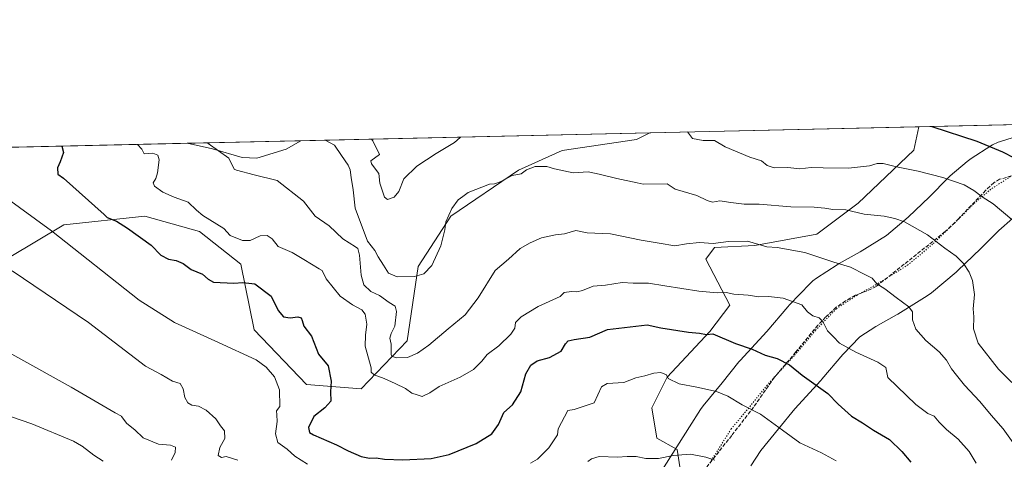
# Model space of a CAD drawing. Units: metres. Extents: x 655361 to 658829, y 4723236 to 4725626.
# Drawn here: x 656311 to 656743, y 4725433 to 4725626 of the extents above; entities that cross this region are included whole.
import ezdxf

# ---------------------------------------------------------------- set-up
doc = ezdxf.new("R2010")
doc.units = ezdxf.units.M
doc.header["$MEASUREMENT"] = 0
doc.linetypes.add('DGN Style 3', pattern=[2.307223458686699, 1.648016756204785, -0.6592067024819142])
doc.linetypes.add('DGN Style 5', pattern=[1.1536117293433497, 0.4944050268614355, -0.6592067024819142])
for name, color, linetype, lineweight in [('Arbolado forestal CxS', 92, 'Continuous', 0), ('Comarca CxS', 21, 'Continuous', 0), ('Comunidad Autónoma CxS', 142, 'Continuous', 0), ('Corriente natural lineal', 142, 'Continuous', 13), ('Curva de nivel maestra', 30, 'Continuous', 30), ('Curva de nivel normal', 30, 'Continuous', 0), ('Espacio natural protegido CxS', 121, 'Continuous', 0), ('Matorral CxS', 135, 'Continuous', 0), ('Municipio CxS', 4, 'Continuous', 0), ('Provincia CxS', 1, 'Continuous', 0), ('Senda', 7, 'DGN Style 3', 0), ('Vía pecuaria CxS', 92, 'Continuous', 13), ('Vía pecuaria eje', 92, 'DGN Style 5', 0)]:
    doc.layers.add(name, color=color, linetype=linetype, lineweight=lineweight)

msp = doc.modelspace()

# ---------------------------------------------------------------- linework, layer by layer
at = {"layer": 'Arbolado forestal CxS', "color": 92, "linetype": 'Continuous', "lineweight": 0, "extrusion": (0.03291505372514043, 0.0007466287125664838, 0.9994578739415868), "elevation": 26094.05621035616, "flags": 128}
msp.add_lwpolyline([(4709471.674692581, -762984.9207566151), (4709471.674692581, -763138.4280331911)], dxfattribs=at)
at = {"layer": 'Arbolado forestal CxS', "color": 92, "linetype": 'Continuous', "lineweight": 0, "extrusion": (0.04216113507738609, 0.0009563625148469878, 0.9991103663058085), "elevation": 33155.70006196626, "flags": 128}
msp.add_lwpolyline([(4709471.669438471, -762864.2796409249), (4709471.669438471, -762982.5098008439)], dxfattribs=at)
at = {"layer": 'Arbolado forestal CxS', "color": 92, "linetype": 'Continuous', "lineweight": 0, "extrusion": (0.1148674131240275, 0.002605568893342174, 0.9933774148896966), "elevation": 88669.11186584462, "flags": 128}
msp.add_lwpolyline([(4709471.850003117, -758212.8697358345), (4709471.850003118, -758263.1643647162)], dxfattribs=at)
at = {"layer": 'Arbolado forestal CxS', "color": 92, "linetype": 'Continuous', "lineweight": 0, "extrusion": (0.02964403264951072, 0.0006724361595922604, 0.9995602929077796), "elevation": 23600.63669918681, "flags": 128}
msp.add_lwpolyline([(4709471.528956125, -762753.9571332214), (4709471.528956125, -763017.0385403873)], dxfattribs=at)
at = {"layer": 'Arbolado forestal CxS', "color": 92, "linetype": 'Continuous', "lineweight": 0}
for points in [[(656015.6178000001, 4725563.859800001, 993.8554000000004), (656587.6062000003, 4725576.8345, 954.7060999999958), (656581.7527000001, 4725573.9067, 955.6226000000024), (656549.0922999998, 4725569.101100001, 957.3003000000026), (656529.8788999999, 4725560.452500001, 958.8220000000002), (656500.1003000002, 4725540.2711, 959.2872999999963), (656485.6908999998, 4725518.167500001, 958.7424000000028), (656480.8872999996, 4725485.4921, 963.8815999999933), (656460.7137000002, 4725464.3497, 971.8938000000053), (656436.6984999999, 4725466.2719, 977.0733000000038), (656413.6438999996, 4725490.297700001, 976.7804000000034), (656407.8812999995, 4725519.1295, 971.8736000000064), (656389.6294999998, 4725533.545499999, 971.0160000000034), (656365.6145000001, 4725540.272700001, 972.6515999999974), (656330.0721000005, 4725536.429099999, 978.8600000000006), (656306.0566999996, 4725522.013499999, 983.8494999999967)], [(656587.6064999999, 4725576.8347, 954.7060999999958), (656581.7527000001, 4725573.9067, 955.6226000000024), (656549.0922999998, 4725569.101100001, 957.3003000000026), (656529.8788999999, 4725560.452500001, 958.8220000000002), (656500.1003000002, 4725540.2711, 959.2872999999963), (656485.6908999998, 4725518.167500001, 958.7424000000028), (656480.8872999996, 4725485.4921, 963.8815999999933), (656460.7137000002, 4725464.3497, 971.8938000000053), (656436.6984999999, 4725466.2719, 977.0733000000038), (656413.6438999996, 4725490.297700001, 976.7804000000034), (656407.8812999995, 4725519.1295, 971.8736000000064), (656389.6294999998, 4725533.545499999, 971.0160000000034), (656365.6145000001, 4725540.272700001, 972.6515999999974), (656330.0721000005, 4725536.429099999, 978.8600000000006), (656306.0566999996, 4725522.013499999, 983.8494999999967), (656281.0800999999, 4725501.8323, 988.6095999999961), (656261.8679000001, 4725503.7545, 989.6926999999997), (656247.4593000002, 4725521.053300001, 987.1055000000052), (656226.3265000005, 4725540.2741, 984.9809999999999), (656202.3104999998, 4725547.962300001, 983.281799999997), (656175.4143000003, 4725547.9627, 981.6131000000023), (656161.3825000003, 4725542.716499999, 981.2758999999934), (656150.2119000005, 4725538.540100001, 981.7238999999972)], [(656587.6064999999, 4725576.8347, 954.7060999999958), (656581.7527000001, 4725573.9067, 955.6226000000024), (656549.0922999998, 4725569.101100001, 957.3003000000026), (656529.8788999999, 4725560.452500001, 958.8220000000002), (656500.1003000002, 4725540.2711, 959.2872999999963), (656485.6908999998, 4725518.167500001, 958.7424000000028), (656480.8872999996, 4725485.4921, 963.8815999999933), (656460.7137000002, 4725464.3497, 971.8938000000053), (656436.6984999999, 4725466.2719, 977.0733000000038), (656413.6438999996, 4725490.297700001, 976.7804000000034), (656407.8812999995, 4725519.1295, 971.8736000000064), (656389.6294999998, 4725533.545499999, 971.0160000000034), (656365.6145000001, 4725540.272700001, 972.6515999999974), (656330.0721000005, 4725536.429099999, 978.8600000000006), (656306.0566999996, 4725522.013499999, 983.8494999999967), (656281.0800999999, 4725501.8323, 988.6095999999961), (656261.8679000001, 4725503.7545, 989.6926999999997), (656247.4593000002, 4725521.053300001, 987.1055000000052), (656226.3265000005, 4725540.2741, 984.9809999999999), (656202.3104999998, 4725547.962300001, 983.281799999997), (656175.4143000003, 4725547.9627, 981.6131000000023), (656161.3825000003, 4725542.716499999, 981.2758999999934), (656150.2119000005, 4725538.540100001, 981.7238999999972)], [(656306.0566999996, 4725522.013499999, 983.8494999999967), (656330.0721000005, 4725536.429099999, 978.8600000000006), (656365.6145000001, 4725540.272700001, 972.6515999999974), (656389.6294999998, 4725533.545499999, 971.0160000000034), (656407.8812999995, 4725519.1295, 971.8736000000064), (656413.6438999996, 4725490.297700001, 976.7804000000034), (656436.6984999999, 4725466.2719, 977.0733000000038), (656460.7137000002, 4725464.3497, 971.8938000000053), (656480.8872999996, 4725485.4921, 963.8815999999933), (656485.6908999998, 4725518.167500001, 958.7424000000028), (656500.1003000002, 4725540.2711, 959.2872999999963), (656529.8788999999, 4725560.452500001, 958.8220000000002), (656549.0922999998, 4725569.101100001, 957.3003000000026), (656581.7527000001, 4725573.9067, 955.6226000000024), (656587.6062000003, 4725576.8345, 954.7060999999958), (656705.7007999998, 4725579.5134, 949.720100000006), (656703.5132999998, 4725569.1985, 952.1836999999941), (656679.1136999996, 4725545.916099999, 958.4465000000055), (656660.9102999996, 4725532.2685, 962.2212000000001), (656633.6651, 4725527.3639, 964.3687999999967), (656615.8869000003, 4725526.4309, 964.8656999999948), (656612.1586999996, 4725521.2851, 965.9845999999961), (656622.6595000002, 4725501.1293, 970.4861999999995), (656613.9534, 4725489.546499999, 973.9777999999933), (656595.2187999999, 4725469.5361, 979.6013999999997), (656588.4505000003, 4725456.0803, 980.8579000000027), (656590.5773999998, 4725442.773499999, 982.7532000000066), (656599.5553000001, 4725437.840500001, 983.9937999999967), (656600.9830999998, 4725428.3345, 985.841499999995)], [(656399.4550999999, 4725279.351700001, 1020.032000000007), (656419.9559000004, 4725268.9977, 1017.248099999997), (656441.5881000003, 4725267.454299999, 1013.6014), (656459.3354000002, 4725270.293099999, 1010.956900000005), (656483.2566999998, 4725284.036699999, 1007.313899999994), (656536.1370999999, 4725352.9079, 998.7893999999943), (656600.9830999998, 4725428.3345, 985.841499999995), (656599.5553000001, 4725437.840500001, 983.9937999999967), (656590.5773999998, 4725442.773499999, 982.7532000000066), (656588.4505000003, 4725456.0803, 980.8579000000027), (656595.2187999999, 4725469.5361, 979.6013999999997), (656613.9534, 4725489.546499999, 973.9777999999933), (656622.6595000002, 4725501.1293, 970.4861999999995), (656612.1586999996, 4725521.2851, 965.9845999999961), (656615.8869000003, 4725526.4309, 964.8656999999948), (656633.6651, 4725527.3639, 964.3687999999967), (656660.9102999996, 4725532.2685, 962.2212000000001), (656679.1136999996, 4725545.916099999, 958.4465000000055), (656703.5132999998, 4725569.1985, 952.1836999999941), (656705.7007999998, 4725579.513499999, 949.7200000000012)]]:
    msp.add_polyline3d(points, dxfattribs=at)
at = {"layer": 'Comarca CxS', "color": 21, "linetype": 'Continuous', "lineweight": 0, "flags": 128}
msp.add_lwpolyline([(655413.0435978358, 4723246.991499108), (655371.8929485123, 4725081.64901817), (655361.410001172, 4725549.019982731), (658776.2100011986, 4725626.479982734)], dxfattribs=at)
at = {"layer": 'Comunidad Autónoma CxS', "color": 142, "linetype": 'Continuous', "lineweight": 0, "flags": 128}
msp.add_lwpolyline([(655413.0435978358, 4723246.991499108), (655371.8929485123, 4725081.64901817), (655361.410001172, 4725549.019982731), (658776.2100011986, 4725626.479982734)], dxfattribs=at)
at = {"layer": 'Corriente natural lineal', "color": 142, "linetype": 'Continuous', "lineweight": 13}
msp.add_polyline3d([(656384.2729000002, 4725572.222200001, 965.5387999999948), (656395.4700999996, 4725569.840100001, 964.450100000002), (656408.3901000004, 4725565.9801, 963.2209000000003), (656414.8101000005, 4725565.720100001, 962.5962000000001), (656427.7301000003, 4725569.630100001, 961.1652000000032), (656434.2215999998, 4725573.3552, 959.7600999999995)], dxfattribs=at)
at = {"layer": 'Curva de nivel maestra', "color": 30, "linetype": 'Continuous', "lineweight": 30, "flags": 128}
for points, elevation in [([(656711.4084999999, 4725579.6428), (656731.2699999996, 4725573.1801), (656742.4900000002, 4725568.420100001), (656747.5700000003, 4725565.9001)], 950), ([(656329.2823000001, 4725570.9748), (656329.9299999997, 4725568.1801), (656328.5099999999, 4725564.050100001), (656327.3600000005, 4725561.380100001), (656327.3799999999, 4725558.690099999), (656329.9600000001, 4725556.850099999), (656347.7999999998, 4725540.9001), (656349.1200000001, 4725539.690099999), (656353.2400000002, 4725538.090100001), (656358.0099999999, 4725534.9301), (656368.4500000002, 4725527.440099999), (656372.7100000001, 4725523.030099999), (656376.04, 4725521.360099999), (656379.4800000006, 4725520.800100001), (656382.4600000001, 4725519.390100001), (656385.9600000001, 4725516.7501), (656390.9400000004, 4725514.8101), (656393.4600000001, 4725512.550100001), (656395.8200000003, 4725511.200099999), (656404.8099999997, 4725510.800100001), (656408.7800000003, 4725511.120100001), (656414.0499999998, 4725510.5601), (656421.2300000006, 4725505.1601), (656424.2000000002, 4725498.850099999), (656426.5599999997, 4725495.970100001), (656429.5800000001, 4725495.540100001), (656432.9000000004, 4725496.100099999), (656434.2999999998, 4725495.640100001), (656434.79, 4725494.420100001), (656435.4699999997, 4725491.870100001), (656438.9199999999, 4725487.5701), (656441.9100000003, 4725479.5701), (656446.1600000003, 4725474.4801), (656447.5899999999, 4725467.8301), (656447.1900000004, 4725463.040100001), (656447.3499999996, 4725458.9901), (656444.7999999998, 4725456.100099999), (656439.9400000004, 4725452.3201), (656437.6100000005, 4725447.4001), (656438.0700000003, 4725445.2501), (656439.79, 4725444.1501), (656449.8600000005, 4725439.850099999), (656454.9600000001, 4725437.210100001), (656460.7000000002, 4725434.7501), (656464.4299999997, 4725433.960100001), (656467.3700000001, 4725434.120100001), (656470.9900000002, 4725433.590100001), (656479.0899999999, 4725433.2501), (656491.4600000001, 4725433.800100001), (656499.3099999997, 4725435.5701), (656511.2800000003, 4725440.4001), (656518.1799999997, 4725444.670100001), (656520.9900000002, 4725448.8201), (656523.3700000001, 4725454.0001), (656527.2000000002, 4725457.350099999), (656530.9299999997, 4725463.110099999), (656532.9900000002, 4725470.9901), (656535.2999999998, 4725474.8301), (656538.0700000003, 4725476.640100001), (656543.4000000004, 4725478.1601), (656548.6100000005, 4725480.9001), (656550.5599999997, 4725484.1801), (656551.6100000005, 4725485.450099999), (656554.3300000001, 4725486.0701), (656561.1200000001, 4725487.140100001), (656569, 4725490.5001), (656586.3200000003, 4725492.460100001), (656592.4400000004, 4725491.1801), (656604.5999999996, 4725489.3101), (656609.2999999998, 4725488.800100001), (656612.4900000002, 4725488.200099999), (656615.2199999997, 4725488.540100001), (656625.1600000003, 4725484.280099999), (656632.4900000002, 4725481.870100001), (656638.2199999997, 4725479.200099999), (656643.5499999998, 4725477.690099999), (656648.8799999999, 4725474.940099999), (656654.4000000004, 4725470.440099999), (656665.7100000001, 4725462.380100001), (656670.29, 4725457.620100001), (656676.0800000001, 4725452.360099999), (656681.0199999996, 4725449.5001), (656685.8600000005, 4725446.340100001), (656692.7800000003, 4725442.120100001), (656698.25, 4725436.9301), (656702.1900000004, 4725432.200099999)], 975)]:
    msp.add_lwpolyline(points, dxfattribs=dict(at, elevation=elevation))
at = {"layer": 'Curva de nivel normal', "color": 30, "linetype": 'Continuous', "lineweight": 0, "flags": 128}
for points, elevation in [([(656604.0269999999, 4725577.2072), (656606.25, 4725574.3101), (656610.9100000003, 4725573.5101), (656616.0199999996, 4725573.460100001), (656620.6600000003, 4725570.670100001), (656631.4600000001, 4725566.140100001), (656636.6500000004, 4725564.540100001), (656639.0499999998, 4725562.4801), (656642.1900000004, 4725561.5101), (656648.2300000006, 4725561.610099999), (656653.4800000006, 4725561.050100001), (656658.3499999996, 4725561.6601), (656663.6900000004, 4725561.4001), (656674.8300000001, 4725561.2601), (656684.0599999997, 4725562.2601), (656687.3899999997, 4725563.300100001), (656690.0599999997, 4725563.3301), (656695.9699999997, 4725561.8201), (656705.4400000004, 4725559.940099999), (656716.2400000002, 4725557.2501), (656725.5899999999, 4725554.030099999), (656729.9199999999, 4725551.5001), (656733.5099999999, 4725548.720100001), (656738.3399999999, 4725545.630100001), (656746.5599999997, 4725538.8101)], 955), ([(656393.1606000002, 4725572.424000001), (656393.54, 4725572.1801), (656402.5999999996, 4725565.7301), (656404.9199999999, 4725560.840100001), (656405.9000000004, 4725560.370100001), (656413.6900000004, 4725558.350099999), (656423.75, 4725555.860099999), (656435.4100000003, 4725546.8201), (656440.4600000001, 4725540.210100001), (656446.7199999997, 4725536.040100001), (656452.6900000004, 4725530.340100001), (656458.2800000003, 4725526.8201), (656459.25, 4725525.9801), (656460.04, 4725523.040100001), (656460.6699999999, 4725514.3301), (656461.8700000001, 4725510.140100001), (656464.9500000002, 4725507.190099999), (656468.7599999999, 4725505.350099999), (656473.0199999996, 4725502.350099999), (656475.6399999997, 4725500.7601), (656476.2300000006, 4725498.4101), (656475.5, 4725491.9001), (656473.9500000002, 4725488.7301), (656473.3300000001, 4725486.7301), (656473.8700000001, 4725484.0601), (656473.8399999999, 4725479.5601), (656474.2000000002, 4725478.690099999), (656476.0599999997, 4725478.0001), (656481.0700000003, 4725478.120100001), (656485.4000000004, 4725480.0701), (656490.4000000004, 4725483.5801), (656498.9900000002, 4725490.790100001), (656506.4100000003, 4725496.840100001), (656512.1200000001, 4725504.4001), (656519.6100000005, 4725516.4001), (656525.4600000001, 4725521.4001), (656530.5800000001, 4725526.0001), (656535.0300000003, 4725528.5101), (656539.9299999997, 4725530.7601), (656546.1299999999, 4725532.020099999), (656550, 4725532.420100001), (656554.9800000006, 4725533.870100001), (656560.0599999997, 4725532.860099999), (656570.3200000003, 4725532.5001), (656583.7199999997, 4725529.620100001), (656591.6500000004, 4725528.340100001), (656598.5800000001, 4725527.170100001), (656603.7000000002, 4725528.130100001), (656609.4000000004, 4725528.7301), (656615.4000000004, 4725528.2401), (656622.0700000003, 4725529.040100001), (656630.4000000004, 4725529.1801), (656635.3799999999, 4725527.720100001), (656638.9900000002, 4725526.780099999), (656643.4600000001, 4725526.460100001), (656655.5999999996, 4725524.270099999), (656668.3799999999, 4725519.9801), (656675.6900000004, 4725517.780099999), (656681.9600000001, 4725514.670100001), (656685.2100000001, 4725512.940099999), (656687.3200000003, 4725510.540100001), (656690.8399999999, 4725508.3101), (656695.7800000003, 4725504.520099999), (656701.4000000004, 4725500.4301), (656702.9900000002, 4725498.2401), (656702.9900000002, 4725494.7301), (656704.3399999999, 4725490.5601), (656708.7699999996, 4725485.6501), (656714.6500000004, 4725480.710100001), (656717.9000000004, 4725477.050100001), (656720.1100000005, 4725473.1601), (656722.3300000001, 4725470.4001), (656725.7400000002, 4725466.030099999), (656732.4800000006, 4725458.920100001), (656737.5300000003, 4725452.8301), (656742.8399999999, 4725446.840100001), (656749.2999999998, 4725437.640100001)], 965), ([(656444.9639999998, 4725573.598999999), (656449.0199999996, 4725571.420100001), (656452.1200000001, 4725566.850099999), (656455, 4725562.5601), (656455.9100000003, 4725560.520099999), (656456.3499999996, 4725557.220100001), (656457.25, 4725551.8301), (656458.0599999997, 4725543.700099999), (656463.4699999997, 4725529.220100001), (656466.6799999997, 4725525.090100001), (656468.1900000004, 4725522.4001), (656470.5499999998, 4725518.7301), (656472.7100000001, 4725515.1501), (656476.5899999999, 4725513.540100001), (656484.2100000001, 4725513.670100001), (656488.3200000003, 4725514.940099999), (656491.7100000001, 4725518.520099999), (656495.79, 4725527.190099999), (656497.4800000006, 4725534.1801), (656497.8799999999, 4725537.700099999), (656500.6200000001, 4725543.530099999), (656503.2999999998, 4725547.420100001), (656505.3200000003, 4725548.8301), (656507.7100000001, 4725550.6801), (656517.04, 4725554.270099999), (656519.3300000001, 4725554.350099999), (656521.79, 4725555.3201), (656527, 4725558.0801), (656530.9800000006, 4725558.780099999), (656533.29, 4725560.5701), (656537.2100000001, 4725561.960100001), (656542.3399999999, 4725562.0001), (656545.7300000006, 4725561.0601), (656553.8899999997, 4725559.220100001), (656560.3799999999, 4725559.720100001), (656565.2999999998, 4725558.6601), (656573.0800000001, 4725556.7501), (656581.9800000006, 4725554.9301), (656584.6600000003, 4725554.210100001), (656595.1200000001, 4725554.450099999), (656598.7100000001, 4725552.040100001), (656608.1900000004, 4725549.280099999), (656612.6900000004, 4725547.040100001), (656615.0300000003, 4725546.440099999), (656618.29, 4725546.950099999), (656623.0599999997, 4725546.1601), (656628.9500000002, 4725545.5601), (656635.6200000001, 4725545.530099999), (656649.5199999996, 4725544.390100001), (656659.79, 4725544.120100001), (656664.4199999999, 4725543.7601), (656667.9199999999, 4725543.100099999), (656673.7199999997, 4725542.940099999), (656681.7199999997, 4725541.130100001), (656690.4199999999, 4725540.170100001), (656695.2100000001, 4725539.1501), (656699.4299999997, 4725537.770099999), (656709.5800000001, 4725532.050100001), (656717.0999999996, 4725526.110099999), (656722.0599999997, 4725522.670100001), (656725.3499999996, 4725519.440099999), (656727.8899999997, 4725515.710100001), (656729.3499999996, 4725512.020099999), (656730.1699999999, 4725505.860099999), (656729.6600000003, 4725499.600099999), (656729.8499999996, 4725496.0601), (656729.7199999997, 4725490.700099999), (656731.8099999997, 4725484.5101), (656740.7300000006, 4725473.0701), (656746.5999999996, 4725467.220100001)], 960), ([(656465.2867999999, 4725574.060000001), (656465.8899999997, 4725573.280099999), (656468.7800000003, 4725567.2301), (656464.9400000004, 4725564.5101), (656465.2999999998, 4725563.220100001), (656468.4299999997, 4725558.940099999), (656468.8700000001, 4725554.7401), (656471.0099999999, 4725548.5001), (656472.3200000003, 4725547.5801), (656475.1500000004, 4725548.5001), (656477.3200000003, 4725551.110099999), (656479.4900000002, 4725556.6801), (656485.1500000004, 4725562.2301), (656493.7199999997, 4725567.800100001), (656501.6500000004, 4725572.620100001), (656504.1600000003, 4725574.700099999), (656504.2961999997, 4725574.945)], 955), ([(656362.4303000001, 4725571.7268), (656364.3600000005, 4725569.6801), (656365.4199999999, 4725567.540100001), (656369.2400000002, 4725567.860099999), (656371.4000000004, 4725567.0601), (656372, 4725565.030099999), (656371.1799999997, 4725559.270099999), (656370.5700000003, 4725556.710100001), (656369.3499999996, 4725554.9001), (656369.9800000006, 4725553.360099999), (656373.5499999998, 4725550.700099999), (656378.5800000001, 4725548.5601), (656384.6500000004, 4725546.300100001), (656388.3799999999, 4725542.8201), (656391.1799999997, 4725540.5001), (656400.3300000001, 4725534.860099999), (656403.1799999997, 4725531.6801), (656408.5499999998, 4725529.4801), (656411.9699999997, 4725529.5601), (656416.2999999998, 4725531.550100001), (656419.3600000005, 4725531.770099999), (656421.5999999996, 4725530.2301), (656424.2400000002, 4725526.9001), (656430.4100000003, 4725524.3101), (656435.5099999999, 4725521.190099999), (656442.2999999998, 4725517.0801), (656443.5199999996, 4725516.3301), (656445.3499999996, 4725512.670100001), (656451.4600000001, 4725505.120100001), (656456.9699999997, 4725501.3101), (656461.0599999997, 4725499.0601), (656462.5300000003, 4725497.200099999), (656463.1399999997, 4725492.8301), (656462.6699999999, 4725488.040100001), (656462.5199999996, 4725483.120100001), (656465.1200000001, 4725473.670100001), (656465.1399999997, 4725471.800100001), (656466.4699999997, 4725470.520099999), (656470.8899999997, 4725468.9901), (656475.5999999996, 4725466.690099999), (656480.2400000002, 4725464.600099999), (656482.9199999999, 4725462.5601), (656485.25, 4725461.770099999), (656487.4699999997, 4725461.050100001), (656490.8600000005, 4725462.7301), (656495.0300000003, 4725465.5001), (656504.2100000001, 4725469.590100001), (656510.1200000001, 4725472.9301), (656513.7400000002, 4725476.520099999), (656516.1399999997, 4725479.540100001), (656521.1699999999, 4725483.280099999), (656526.5199999996, 4725488.4301), (656528.2800000003, 4725490.9801), (656528.5499999998, 4725493.5001), (656530.9800000006, 4725496.100099999), (656538.4400000004, 4725500.540100001), (656548.1600000003, 4725504.890100001), (656549.9000000004, 4725506.710100001), (656553.0800000001, 4725507.220100001), (656555.4699999997, 4725506.9801), (656557.9699999997, 4725507.600099999), (656562.6200000001, 4725509.4801), (656568.1200000001, 4725509.920100001), (656575.3899999997, 4725511.130100001), (656580.29, 4725510.800100001), (656586.9900000002, 4725510.8101), (656594.1299999999, 4725509.590100001), (656609.0700000003, 4725507.290100001), (656617.0700000003, 4725506.5701), (656621.0700000003, 4725506.6501), (656624.4000000004, 4725506.040100001), (656630.7300000006, 4725505.5601), (656635.4000000004, 4725504.880100001), (656639.7199999997, 4725505.020099999), (656646.1200000001, 4725504.200099999), (656654.3399999999, 4725501.340100001), (656656.8499999996, 4725498.1801), (656659.0999999996, 4725496.4301), (656661.9000000004, 4725495.5601), (656663.54, 4725493.950099999), (656665.5599999997, 4725489.870100001), (656668.1200000001, 4725487.440099999), (656670.9000000004, 4725484.530099999), (656678.0700000003, 4725480.450099999), (656687.7000000002, 4725476.090100001), (656691.2400000002, 4725473.850099999), (656692.0800000001, 4725469.420100001), (656704.4000000004, 4725457.5801), (656709.6399999997, 4725453.640100001), (656712.5099999999, 4725452.390100001), (656714.6799999997, 4725449.790100001), (656717.8399999999, 4725446.5601), (656723.0099999999, 4725442.390100001), (656727.8799999999, 4725436.9001), (656730.8700000001, 4725431.720100001)], 970), ([(656303.5199999996, 4725549.1801), (656324.6299999999, 4725533.7401), (656363.1299999999, 4725503.340100001), (656378.6900000004, 4725493.5101), (656398.0199999996, 4725484.790100001), (656414.6299999999, 4725477.100099999), (656418.9199999999, 4725473.970100001), (656422.6200000001, 4725469.6601), (656424.79, 4725463.920100001), (656425.0099999999, 4725456.700099999), (656423.5099999999, 4725454.790100001), (656423.7000000002, 4725453.0001), (656423.79, 4725450.040100001), (656423.1299999999, 4725444.690099999), (656424.1500000004, 4725440.840100001), (656428.2300000006, 4725437.860099999), (656431.6200000001, 4725434.8201), (656437.1600000003, 4725431.4001)], 980), ([(656307.3499999996, 4725516.280099999), (656340.9699999997, 4725493.590100001), (656366.0199999996, 4725474.340100001), (656372.8799999999, 4725470.7301), (656377.79, 4725467.7601), (656381.2300000006, 4725466.690099999), (656382.5, 4725464.380100001), (656383.1799999997, 4725460.640100001), (656384.5999999996, 4725458.2601), (656386.2699999996, 4725457.3101), (656389.29, 4725456.8101), (656392.6399999997, 4725455.0101), (656396.9000000004, 4725451.220100001), (656398.8600000005, 4725448.1801), (656400.6900000004, 4725446.0101), (656400.8300000001, 4725442.6601), (656398.6100000005, 4725438.7301), (656397.9500000002, 4725435.210100001), (656399.3300000001, 4725434.340100001), (656401.4100000003, 4725434.770099999), (656406.5700000003, 4725433.050100001)], 985), ([(656287.6600000003, 4725490.5101), (656333.29, 4725465.090100001), (656352.6699999999, 4725453.940099999), (656355.3799999999, 4725452.4001), (656355.4900000002, 4725452.340100001), (656357.8200000003, 4725449.140100001), (656361.2400000002, 4725446.470100001), (656364.9400000004, 4725442.890100001), (656371.75, 4725440.1801), (656376.8899999997, 4725439.7301), (656379.0800000001, 4725438.780099999), (656379.0199999996, 4725436.440099999), (656377.4600000001, 4725433.0601)], 990), ([(656535.0899999999, 4725431.840100001), (656538.1500000004, 4725433.5601), (656543.1500000004, 4725438.460100001), (656547.0099999999, 4725444.2601), (656547.2300000006, 4725446.890100001), (656551.54, 4725454.8301), (656554.2999999998, 4725455.350099999), (656563.1299999999, 4725458.3301), (656566.2800000003, 4725465.3201), (656568.7999999998, 4725466.710100001), (656576.0800000001, 4725467.2601), (656581.3200000003, 4725469.1801), (656585.4000000004, 4725470.0801), (656589.2400000002, 4725471.280099999), (656592.4299999997, 4725471.5601), (656594.8799999999, 4725470.550100001), (656595.6399999997, 4725468.920100001), (656600.3799999999, 4725466.6601), (656608.2199999997, 4725465.220100001), (656616.79, 4725463.290100001), (656621.7999999998, 4725461.2601), (656628.0999999996, 4725457.450099999), (656636.1900000004, 4725453.3201), (656645.8700000001, 4725446.3201), (656653.4000000004, 4725440.7301), (656662.9100000003, 4725436.3101), (656669.3799999999, 4725432.860099999)], 980), ([(656347.4000000004, 4725432.6801), (656343.3399999999, 4725435.3301), (656338.0800000001, 4725439.220100001), (656337.8499999996, 4725439.370100001), (656334.3399999999, 4725441.4101), (656316.0499999998, 4725449.100099999), (656280.9699999997, 4725461.0701)], 995), ([(656560.3600000005, 4725432.450099999), (656561.8899999997, 4725433.6801), (656565.3399999999, 4725434.7501), (656573.3799999999, 4725434.4101), (656577.5800000001, 4725434.7601), (656581.5099999999, 4725434.6501), (656585.75, 4725433.8101), (656591.4000000004, 4725433.860099999), (656597.7300000006, 4725435.1501), (656605.3399999999, 4725435.780099999), (656612.1799999997, 4725434.440099999), (656616.1200000001, 4725433.030099999)], 985)]:
    msp.add_lwpolyline(points, dxfattribs=dict(at, elevation=elevation))
at = {"layer": 'Espacio natural protegido CxS', "color": 121, "linetype": 'Continuous', "lineweight": 0, "flags": 128}
msp.add_lwpolyline([(655413.0435978358, 4723246.991499108), (655371.8929485123, 4725081.64901817), (655361.410001172, 4725549.019982731), (658776.2100011986, 4725626.479982734)], dxfattribs=at)
msp.add_lwpolyline([(655413.0435978358, 4723246.991499108), (655371.8929485123, 4725081.64901817), (655361.410001172, 4725549.019982731), (658776.2100011986, 4725626.479982734)], dxfattribs=at)
at = {"layer": 'Matorral CxS', "color": 135, "linetype": 'Continuous', "lineweight": 0, "extrusion": (0.1179652581632735, 0.002675902381313364, 0.9930141174288099), "elevation": 91056.73247179645, "flags": 128}
msp.add_lwpolyline([(4709471.434502043, -758256.219910518), (4709471.434502043, -758398.0921448915)], dxfattribs=at)
at = {"layer": 'Matorral CxS', "color": 135, "linetype": 'Continuous', "lineweight": 0}
for points in [[(656600.9830999998, 4725428.3345, 985.841499999995), (656599.5553000001, 4725437.840500001, 983.9937999999967), (656590.5773999998, 4725442.773499999, 982.7532000000066), (656588.4505000003, 4725456.0803, 980.8579000000027), (656595.2187999999, 4725469.5361, 979.6013999999997), (656613.9534, 4725489.546499999, 973.9777999999933), (656622.6595000002, 4725501.1293, 970.4861999999995), (656612.1586999996, 4725521.2851, 965.9845999999961), (656615.8869000003, 4725526.4309, 964.8656999999948), (656633.6651, 4725527.3639, 964.3687999999967), (656660.9102999996, 4725532.2685, 962.2212000000001), (656679.1136999996, 4725545.916099999, 958.4465000000055), (656703.5132999998, 4725569.1985, 952.1836999999941), (656705.7007999998, 4725579.5134, 949.720100000006), (657077.0169000003, 4725587.936100001, 889.468200000003)], [(656399.4550999999, 4725279.351700001, 1020.032000000007), (656419.9559000004, 4725268.9977, 1017.248099999997), (656441.5881000003, 4725267.454299999, 1013.6014), (656459.3354000002, 4725270.293099999, 1010.956900000005), (656483.2566999998, 4725284.036699999, 1007.313899999994), (656536.1370999999, 4725352.9079, 998.7893999999943), (656600.9830999998, 4725428.3345, 985.841499999995), (656599.5553000001, 4725437.840500001, 983.9937999999967), (656590.5773999998, 4725442.773499999, 982.7532000000066), (656588.4505000003, 4725456.0803, 980.8579000000027), (656595.2187999999, 4725469.5361, 979.6013999999997), (656613.9534, 4725489.546499999, 973.9777999999933), (656622.6595000002, 4725501.1293, 970.4861999999995), (656612.1586999996, 4725521.2851, 965.9845999999961), (656615.8869000003, 4725526.4309, 964.8656999999948), (656633.6651, 4725527.3639, 964.3687999999967), (656660.9102999996, 4725532.2685, 962.2212000000001), (656679.1136999996, 4725545.916099999, 958.4465000000055), (656703.5132999998, 4725569.1985, 952.1836999999941), (656705.7007999998, 4725579.513499999, 949.7200000000012)]]:
    msp.add_polyline3d(points, dxfattribs=at)
at = {"layer": 'Municipio CxS', "color": 4, "linetype": 'Continuous', "lineweight": 0, "flags": 128}
msp.add_lwpolyline([(655407.2630000009, 4724781.79), (655404.0500000003, 4724887.151000001), (655398.9719999996, 4724929.848999999), (655390.6559999997, 4724993.817999999), (655386.253999999, 4725034.496999999), (655383.5279999994, 4725044.783), (655382.6720000006, 4725048.012000001), (655381.5089999997, 4725050.404999999), (655380.2099999998, 4725053.075999998), (655377.464999999, 4725061.438999999), (655375.0100000009, 4725069.516000001), (655371.8929485123, 4725081.64901817), (655361.410001172, 4725549.019982731), (658776.2100011986, 4725626.479982734)], dxfattribs=at)
at = {"layer": 'Provincia CxS', "color": 1, "linetype": 'Continuous', "lineweight": 0, "flags": 128}
msp.add_lwpolyline([(655413.0435978358, 4723246.991499108), (655371.8929485123, 4725081.64901817), (655361.410001172, 4725549.019982731), (658776.2100011986, 4725626.479982734)], dxfattribs=at)
at = {"layer": 'Senda', "color": 7, "linetype": 'DGN Style 3', "lineweight": 0}
msp.add_polyline3d([(656757.4700999996, 4725561.090100001, 950.0518000000012), (656741.2200999996, 4725556.4101, 953.0528000000049), (656738.6901000004, 4725554.9101, 953.655899999998), (656735.1300999997, 4725551.5801, 954.6398000000045), (656723.2901, 4725539.2301, 957.8950999999943), (656717.3000999996, 4725533.450099999, 959.186799999996), (656686.9501, 4725509.340100001, 965.4358000000066), (656682.5100999996, 4725507.2401, 966.1165999999939), (656677.8501000004, 4725505.5001, 967.1307999999991), (656673.5000999998, 4725503.0101, 967.8613000000041), (656669.4600999998, 4725500.210100001, 968.6921000000002), (656664.7600999996, 4725495.920100001, 969.8510999999999), (656661.4101, 4725492.350099999, 970.9795000000014), (656651.7001, 4725480.590100001, 974.141699999993), (656642.2701000003, 4725469.4801, 977.1741000000038), (656633.1501000002, 4725456.390100001, 980.1564999999974), (656623.5100999996, 4725443.970100001, 982.7857999999978), (656612.6101000002, 4725430.120100001, 985.8280999999989)], dxfattribs=at)
at = {"layer": 'Vía pecuaria CxS', "color": 92, "linetype": 'Continuous', "lineweight": 13}
for points in [[(656592.1163, 4725427.4571, 988.3882000000013), (656604.9298, 4725447.688999999, 984.3659999999946), (656609.8333000002, 4725455.394400001, 981.8191999999982), (656611.0055999998, 4725457.0055, 981.471399999995), (656619.3348000003, 4725467.07, 981.0498999999982), (656626.7112999996, 4725476.2006, 979.0728999999993), (656627.2819999997, 4725476.857600001, 978.359500000006), (656638.9387999997, 4725489.543, 974.0720000000002), (656648.1593000004, 4725500.471000001, 971.2678000000016), (656648.8628000002, 4725501.251300001, 971.0785999999936), (656657.9519999997, 4725510.690099999, 968.4829000000027), (656659.1925999997, 4725511.8486, 968.0604000000021), (656660.7211999996, 4725512.9834, 967.6098000000056), (656669.8103999998, 4725518.926300001, 965.8043000000034), (656670.6812000005, 4725519.456300001, 965.6352000000044), (656679.8916999997, 4725524.5744, 964.4084000000003), (656691.5283000005, 4725531.808, 962.2863999999972), (656701.0702000001, 4725539.810900001, 959.8552000000054), (656710.3545000004, 4725548.763599999, 957.5286000000051), (656718.6418000003, 4725557.050799999, 955.5411000000023), (656719.5427999999, 4725557.885199999, 955.1925999999949), (656726.9480999997, 4725564.232100001, 953.4625999999989), (656728.6719000004, 4725565.505999999, 952.8157999999967), (656737.4115000004, 4725571.099400001, 950.704199999993), (656738.0363999996, 4725571.479499999, 950.5402999999933), (656740.5641000001, 4725572.658100001, 949.8482999999978), (656741.2005000003, 4725572.874700001, 949.6839000000037), (656755.5334999999, 4725577.419299999, 947.3634000000021)], [(656592.1163, 4725427.4571, 988.3882000000013), (656604.9298, 4725447.688999999, 984.3659999999946), (656609.8333000002, 4725455.394400001, 981.8191999999982), (656611.0055999998, 4725457.0055, 981.471399999995), (656619.3348000003, 4725467.07, 981.0498999999982), (656626.7112999996, 4725476.2006, 979.0728999999993), (656627.2819999997, 4725476.857600001, 978.359500000006), (656638.9387999997, 4725489.543, 974.0720000000002), (656648.1593000004, 4725500.471000001, 971.2678000000016), (656648.8628000002, 4725501.251300001, 971.0785999999936), (656657.9519999997, 4725510.690099999, 968.4829000000027), (656659.1925999997, 4725511.8486, 968.0604000000021), (656660.7211999996, 4725512.9834, 967.6098000000056), (656669.8103999998, 4725518.926300001, 965.8043000000034), (656670.6812000005, 4725519.456300001, 965.6352000000044), (656679.8916999997, 4725524.5744, 964.4084000000003), (656691.5283000005, 4725531.808, 962.2863999999972), (656701.0702000001, 4725539.810900001, 959.8552000000054), (656710.3545000004, 4725548.763599999, 957.5286000000051), (656718.6418000003, 4725557.050799999, 955.5411000000023), (656719.5427999999, 4725557.885199999, 955.1925999999949), (656726.9480999997, 4725564.232100001, 953.4625999999989), (656728.6719000004, 4725565.505999999, 952.8157999999967), (656737.4115000004, 4725571.099400001, 950.704199999993), (656738.0363999996, 4725571.479499999, 950.5402999999933), (656740.5641000001, 4725572.658100001, 949.8482999999978), (656741.2005000003, 4725572.874700001, 949.6839000000037), (656755.5334999999, 4725577.419299999, 947.3634000000021)], [(656746.8618999999, 4725539.155099999, 955.8175999999949), (656740.8346999995, 4725533.9889, 957.5145000000049), (656732.7753999997, 4725525.931500001, 958.7522999999929), (656722.8832, 4725516.390799999, 961.0345999999992), (656722.0602000002, 4725515.650400001, 961.2021999999997), (656711.2216999996, 4725506.560000001, 965.5105999999943), (656709.3868000006, 4725505.2305, 966.6754999999977), (656696.4521000005, 4725497.189999999, 966.9986000000064), (656695.8903000001, 4725496.857100001, 966.9804000000004), (656686.8402000006, 4725491.828000001, 967.7611000000034), (656679.7473999998, 4725487.190400001, 969.101999999999), (656672.2777000006, 4725479.4334, 974.1576999999961), (656663.1777999997, 4725468.648399999, 976.1573999999965), (656662.7303999999, 4725468.1403, 976.2192000000069), (656651.1897, 4725455.581300001, 979.0305999999982), (656644.1085999999, 4725446.815199999, 980.7036999999982), (656636.2945999998, 4725437.372300001, 987.4379999999946), (656631.9455000004, 4725430.538100001, 988.2728000000062)], [(656746.8618999999, 4725539.155099999, 955.8175999999949), (656740.8346999995, 4725533.9889, 957.5145000000049), (656732.7753999997, 4725525.931500001, 958.7522999999929), (656722.8832, 4725516.390799999, 961.0345999999992), (656722.0602000002, 4725515.650400001, 961.2021999999997), (656711.2216999996, 4725506.560000001, 965.5105999999943), (656709.3868000006, 4725505.2305, 966.6754999999977), (656696.4521000005, 4725497.189999999, 966.9986000000064), (656695.8903000001, 4725496.857100001, 966.9804000000004), (656686.8402000006, 4725491.828000001, 967.7611000000034), (656679.7473999998, 4725487.190400001, 969.101999999999), (656672.2777000006, 4725479.4334, 974.1576999999961), (656663.1777999997, 4725468.648399999, 976.1573999999965), (656662.7303999999, 4725468.1403, 976.2192000000069), (656651.1897, 4725455.581300001, 979.0305999999982), (656644.1085999999, 4725446.815199999, 980.7036999999982), (656636.2945999998, 4725437.372300001, 987.4379999999946), (656631.9455000004, 4725430.538100001, 988.2728000000062)]]:
    msp.add_polyline3d(points, dxfattribs=at)
at = {"layer": 'Vía pecuaria eje', "color": 92, "linetype": 'DGN Style 5', "lineweight": 0}
msp.add_polyline3d([(656746.0363999996, 4725557.623000001, 952.1199000000053), (656737.2967999997, 4725552.0297, 954.2114000000003), (656729.9555000003, 4725545.7371, 956.2026999999945), (656721.5653999997, 4725537.347100001, 958.2687000000006), (656711.7769999999, 4725527.908299999, 960.4300999999978), (656700.9398999996, 4725518.8191, 963.0375999999961), (656688.0051999995, 4725510.7786, 965.1784000000043), (656678.5663999999, 4725505.534800001, 967.0292000000045), (656669.4771999996, 4725499.591800001, 968.7685999999958), (656660.3879000006, 4725490.153000001, 971.7060000000056), (656650.9490999999, 4725478.9663, 974.5307999999932), (656639.0631999997, 4725466.0316, 978.0668000000006), (656631.7219000002, 4725456.942399999, 980.0629000000046), (656623.3318999996, 4725446.804400001, 982.3393000000069), (656618.4376999997, 4725439.113600001, 984.0136000000057), (656605.1534000002, 4725418.1384, 988.6640999999945)], dxfattribs=at)

doc.saveas('drawing.dxf')
